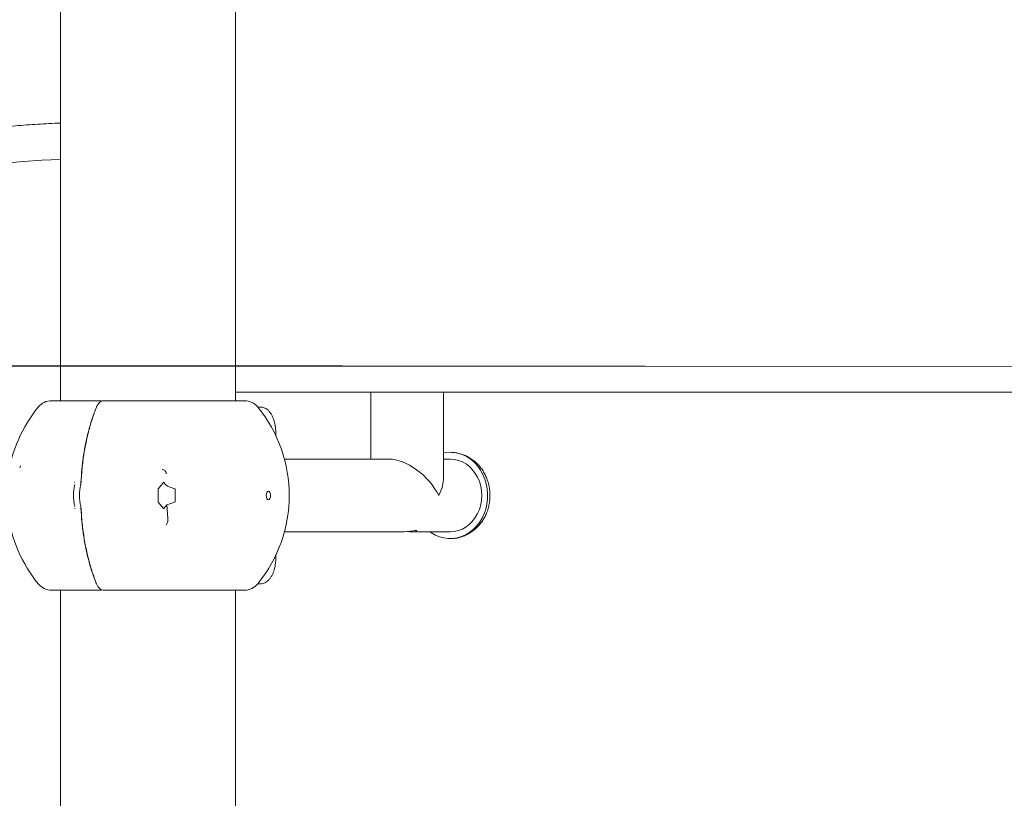
# Model space of a CAD drawing. Units: millimetres. Extents: x -7565 to 31379, y 21259 to 87090.
# Drawn here: x 19601 to 19886, y 30485 to 30711 of the extents above; entities that cross this region are included whole.
import ezdxf

# ---------------------------------------------------------------- set-up
doc = ezdxf.new("R2010")
doc.units = ezdxf.units.MM
doc.header["$PDSIZE"] = -1
doc.styles.add('ROMANS8', font='romans.shx')
doc.dimstyles.new('ISO-25$0', dxfattribs={"dimtxt": 2.5, "dimasz": 2.5, "dimexe": 1.25, "dimexo": 0.625, "dimtad": 1, "dimtih": 1, "dimtoh": 1, "dimtxsty": 'Standard', "dimcen": 2.5, "dimadec": 0, "dimazin": 0, "dimtfac": 1, "dimtmove": 0, "dimatfit": 3, "dimfxl": 1, "dimarcsym": 0})

# ---------------------------------------------------------------- blocks, each defined once
blk = doc.blocks.new('*D80')
at = {"color": 0, "lineweight": -2, "transparency": 16777216}
for p, q in [((19694.21, 30610.05), (18371.58, 30610.05)), ((18372.58, 30560.05), (18372.58, 30288.85)), ((18372.58, 29907.56), (18372.58, 30205.8)), ((19279.25, 29857.56), (18371.58, 29857.56))]:
    blk.add_line(p, q, dxfattribs=at)
at = {"color": 0, "transparency": 16777216}
for points in [[(18364.24, 30560.05), (18380.91, 30560.05), (18372.58, 30610.05)], [(18364.24, 29907.56), (18380.91, 29907.56), (18372.58, 29857.56)]]:
    blk.add_solid(points, dxfattribs=at)
at = {"layer": 'Defpoints', "color": 0, "transparency": 16777216}
for p in [(19695.21, 30610.05), (18372.58, 29857.56), (19280.25, 29857.56)]:
    blk.add_point(p, dxfattribs=at)
at = {"color": 7, "transparency": 16777216, "insert": (18372.58, 30247.33), "char_height": 80, "attachment_point": 5, "style": 'ROMANS8'}
blk.add_mtext('1505', dxfattribs=at)

msp = doc.modelspace()

# ---------------------------------------------------------------- linework, layer by layer
at = {"color": 0, "linetype": 'Continuous', "lineweight": 15}
for p, q in [((19612.4657, 30854.621), (19612.4453, 30600.0588)), ((19663.2452, 30600.0547), (19663.2657, 30854.617)), ((19663.2461, 30610.0547), (19727.1838, 30610.0495)), ((19727.1838, 30610.0495), (19782.1838, 30610.0451)), ((19782.1838, 30610.0451), (19949.6838, 30610.0316)), ((19663.2455, 30602.5547), (19727.1832, 30602.5496)), ((19702.5457, 30602.5515), (19702.5441, 30583.1015)), ((19723.6436, 30577.8248), (19723.6456, 30602.5498)), ((19727.1832, 30602.5496), (19782.1832, 30602.5451)), ((19782.1832, 30602.5451), (19949.6832, 30602.5316)), ((19609.8583, 30600.059), (19622.8889, 30600.0579)), ((19622.8889, 30600.0579), (19624.0585, 30600.0579)), ((19665.8327, 30600.0545), (19624.8375, 30600.0578)), ((19670.4293, 30598.2291), (19669.6951, 30598.2291)), ((19600.5943, 30580.5762), (19600.8189, 30581.1586)), ((19707.8191, 30583.1011), (19677.4493, 30583.1035)), ((19725.5941, 30583.0997), (19723.6441, 30583.0998)), ((19618.2898, 30575.7427), (19618.3664, 30576.2974)), ((19640.7753, 30574.4906), (19642.3754, 30576.338)), ((19642.4254, 30576.338), (19642.9573, 30575.7238)), ((19644.0068, 30575.0768), (19645.614, 30574.4903)), ((19640.75, 30570.709), (19640.7503, 30574.404)), ((19645.6942, 30574.4036), (19645.6939, 30570.7086)), ((19618.3658, 30568.8192), (19618.2892, 30569.3739)), ((19642.3748, 30568.7747), (19640.775, 30570.6224)), ((19643.3051, 30569.791), (19642.4248, 30568.7747)), ((19645.6137, 30570.622), (19643.3051, 30569.791)), ((19643.3051, 30569.791), (19643.6014, 30565.8234)), ((19677.4476, 30562.0036), (19711.7358, 30562.0008)), ((19714.4674, 30562.0006), (19725.5924, 30561.9997)), ((19669.691, 30546.8791), (19670.4252, 30546.8791)), ((19609.8538, 30545.059), (19622.8845, 30545.0579)), ((19612.4408, 30545.0588), (19612.434, 30460.0588)), ((19624.0541, 30545.0578), (19622.8845, 30545.0579)), ((19665.8282, 30545.0545), (19624.833, 30545.0578)), ((19663.2342, 30463.0547), (19663.2408, 30545.0547))]:
    msp.add_line(p, q, dxfattribs=at)
at = {"color": 0, "linetype": 'Continuous', "lineweight": 15, "flags": 128}
for points in [[(19725.5369, 30585.0756), (19726.8203, 30584.9954), (19728.0865, 30584.7404), (19729.3176, 30584.3145), (19730.4965, 30583.7233), (19731.6066, 30582.9752), (19732.6322, 30582.0808), (19733.5591, 30581.0527), (19734.374, 30579.9051), (19735.0658, 30578.6543), (19735.6246, 30577.3178), (19736.0425, 30575.9144), (19736.3138, 30574.4637), (19736.4345, 30572.9862), (19736.4031, 30571.5025), (19736.22, 30570.0336), (19735.8877, 30568.6), (19735.4108, 30567.2218), (19734.7962, 30565.9183), (19734.0523, 30564.708), (19733.1897, 30563.6078), (19732.2205, 30562.6331), (19731.1582, 30561.7976), (19730.0178, 30561.113), (19728.8153, 30560.589), (19727.5676, 30560.2329), (19726.2921, 30560.0497), (19725.0069, 30560.0419), (19723.7299, 30560.2097), (19722.479, 30560.5508), (19721.2718, 30561.0603), (19720.1254, 30561.7311), (19719.7444, 30562.0002)], [(19723.6442, 30584.8719), (19724.2543, 30584.9799), (19725.5369, 30585.0756)], [(19725.5941, 30583.0997), (19726.7867, 30583.0093), (19727.9588, 30582.74), (19729.0904, 30582.2963), (19730.1623, 30581.6859), (19731.1559, 30580.9191), (19732.0544, 30580.0091), (19732.8423, 30578.9715), (19733.5062, 30577.824), (19734.0347, 30576.5863), (19734.4187, 30575.2795), (19734.6517, 30573.926), (19734.7298, 30572.5489)], [(19672.8008, 30571.3039), (19673.04, 30571.399), (19673.2428, 30571.67), (19673.3783, 30572.0755), (19673.426, 30572.5538), (19673.3784, 30573.0322), (19673.2429, 30573.4378), (19673.0402, 30573.7088), (19672.801, 30573.8039), (19672.5619, 30573.7088), (19672.3591, 30573.4379), (19672.2236, 30573.0323), (19672.176, 30572.5539), (19672.2235, 30572.0756), (19672.3589, 30571.6701), (19672.5617, 30571.3991), (19672.8008, 30571.3039)], [(19734.7298, 30572.5489), (19734.6515, 30571.1719), (19734.4183, 30569.8185), (19734.034, 30568.5117), (19733.5053, 30567.2741), (19732.8412, 30566.1267), (19732.0532, 30565.0892), (19731.1545, 30564.1793), (19730.1608, 30563.4127), (19729.0889, 30562.8025), (19727.9572, 30562.359), (19726.785, 30562.0898), (19725.5924, 30561.9997)], [(19711.7358, 30562.0103), (19712.202, 30562.0141), (19713.0812, 30562.0894), (19713.974, 30562.2049), (19714.7917, 30562.314), (19715.4147, 30562.3646), (19715.7661, 30562.3354), (19715.8315, 30562.2432), (19715.6006, 30562.1238), (19715.0787, 30562.0286), (19714.4674, 30562.0006), (19714.4674, 30562.0006)]]:
    msp.add_lwpolyline(points, dxfattribs=at)
at = {"color": 7, "linetype": 'Continuous', "lineweight": 15}
msp.add_arc((19622.4715, 30405.8658), 264.4503, 92.185713, 129.000503, dxfattribs=at)
at = {"color": 0, "linetype": 'Continuous', "lineweight": 15}
for centre, radius, start, end in [((19637.4397, 30572.5568), 40.5965, 140.791276, 172.333069), ((19609.8579, 30595.059), 5, 89.995389, 140.791276), ((19665.8323, 30595.0545), 5, 39.199502, 89.995389), ((19638.2468, 30572.5567), 40.5965, 320.791276, 39.199502), ((19630.3123, 30572.5573), 14.1186, 166.960368, 193.03041), ((19632.0437, 30572.5572), 14.118, 166.959826, 193.030953), ((19642.4004, 30576.3205), 0.0305, 35.051438, 144.939341), ((19640.8884, 30574.4111), 0.1383, 144.870597, 182.910169), ((19640.888, 30570.7019), 0.1382, 177.065012, 215.135779), ((19637.4397, 30572.5568), 40.5965, 187.620959, 219.199502), ((19642.3998, 30568.7922), 0.0305, 214.982896, 325.007883), ((19609.8542, 30550.059), 5, 219.199502, 269.995389), ((19665.8286, 30550.0545), 5, 269.995389, 320.791276)]:
    msp.add_arc(centre, radius, start, end, dxfattribs=at)
for major_axis, start_param in [((-9.1358, 9.1373), 4.1887902), ((9.1373, 9.1358), 5.23598776)]:
    msp.add_ellipse((19713.0933, 30572.5507), major_axis=major_axis, ratio=0.57735027, start_param=start_param, end_param=5.75958653, dxfattribs=at)
at = {"color": 7, "linetype": 'Continuous', "lineweight": 15}
msp.add_open_spline([(19612.3857, 30680.6712), (19610.1945, 30680.5751), (19605.8085, 30680.3826), (19599.2389, 30679.8938), (19592.6788, 30679.259), (19586.136, 30678.4639), (19579.614, 30677.5133), (19573.1168, 30676.4062), (19566.6479, 30675.1439), (19560.2111, 30673.727), (19553.8101, 30672.1561), (19547.4486, 30670.4324), (19541.1303, 30668.5567), (19534.8586, 30666.5302), (19528.6374, 30664.3538), (19522.4701, 30662.0291), (19516.3603, 30659.5572), (19510.3115, 30656.9397), (19504.3271, 30654.178), (19498.4106, 30651.2735), (19492.5654, 30648.2282), (19486.7949, 30645.0437), (19481.1024, 30641.7218), (19475.491, 30638.2645), (19469.9642, 30634.6736), (19464.5246, 30630.9518), (19459.1775, 30627.0986), (19454.161, 30623.3102), (19450.9679, 30620.7562), (19449.4905, 30619.5744)], degree=3, knots=[0, 0, 0, 0, 0.03717109, 0.07440166, 0.11163241, 0.14886289, 0.18609358, 0.22332421, 0.26055476, 0.29778517, 0.33501598, 0.37224653, 0.40947709, 0.4467077, 0.48393836, 0.52116885, 0.55839942, 0.59562994, 0.63286059, 0.67009117, 0.70732185, 0.74455236, 0.78178297, 0.81901359, 0.85624405, 0.89347472, 0.93070526, 0.96793584, 1, 1, 1, 1], dxfattribs=at)
at = {"color": 0, "linetype": 'Continuous', "lineweight": 15}
for points, knots in [([(19618.3664, 30576.2974), (19618.4469, 30577.6181), (19618.6082, 30580.2626), (19619.0959, 30584.1449), (19619.7583, 30587.917), (19620.6091, 30591.5315), (19621.6214, 30594.9774), (19622.4332, 30597.0856), (19622.8389, 30598.1393)], [0, 0, 0, 0, 0.16658371, 0.33357148, 0.50040614, 0.66684687, 0.83348946, 1, 1, 1, 1]), ([(19618.4154, 30576.3089), (19618.5, 30577.6863), (19618.666, 30580.3902), (19619.1634, 30584.2808), (19619.7471, 30587.5814), (19620.3617, 30590.3208), (19620.9482, 30592.5492), (19621.5718, 30594.6011), (19622.2172, 30596.4875), (19622.6776, 30597.6515), (19622.9017, 30598.2184)], [0, 0, 0, 0, 0.173195475, 0.339977277, 0.500342142, 0.609961673, 0.71473551, 0.814665896, 0.909754248, 1, 1, 1, 1]), ([(19622.8389, 30598.1393), (19622.8338, 30598.1511), (19622.8238, 30598.1747), (19622.8374, 30598.2011), (19622.8649, 30598.2161), (19622.8895, 30598.2176), (19622.9017, 30598.2184)], [0, 0, 0, 0, 0.2799491, 0.55902269, 0.77956028, 1, 1, 1, 1]), ([(19622.8389, 30598.1393), (19622.9562, 30598.4183), (19623.088, 30598.7319), (19623.261, 30598.9404), (19623.2801, 30598.9634)], [0, 0, 0, 0, 0.88951781, 1, 1, 1, 1]), ([(19624.7008, 30600.026), (19624.5542, 30600.0048), (19624.2306, 30599.9579), (19623.7487, 30599.5941), (19623.2768, 30599.0292), (19623.0257, 30598.4865), (19622.9017, 30598.2184)], [0, 0, 0, 0, 0.21201014, 0.46781244, 0.73709556, 1, 1, 1, 1]), ([(19624.2454, 30599.8167), (19624.2451, 30599.8265), (19624.2442, 30599.8497), (19624.2365, 30599.888), (19624.223, 30599.9294), (19624.2035, 30599.9685), (19624.1785, 30600.003), (19624.1487, 30600.0302), (19624.1154, 30600.0493), (19624.0916, 30600.0533), (19624.0796, 30600.0553)], [0, 0, 0, 0, 0.08593006, 0.2030152, 0.32566663, 0.45331819, 0.58523725, 0.7210344, 0.85945227, 1, 1, 1, 1]), ([(19674.8925, 30589.8487), (19674.8997, 30589.9246), (19674.941, 30590.3546), (19674.9318, 30591.1577), (19674.8604, 30592.2305), (19674.6955, 30593.2773), (19674.4467, 30594.2774), (19674.1103, 30595.2148), (19673.6837, 30596.0728), (19673.1832, 30596.8001), (19672.6261, 30597.3782), (19672.0376, 30597.8055), (19671.4124, 30598.0846), (19670.8705, 30598.226), (19670.5449, 30598.213), (19670.4388, 30598.2088)], [0, 0, 0, 0, 0.01912865, 0.10837209, 0.19768167, 0.2872987, 0.37760896, 0.46902947, 0.56197767, 0.65658009, 0.74011581, 0.81868763, 0.89312862, 0.96519552, 1, 1, 1, 1]), ([(19726.4699, 30560.0777), (19726.6196, 30560.0852), (19727.2003, 30560.1144), (19728.1967, 30560.3262), (19729.4372, 30560.7091), (19730.6263, 30561.2491), (19731.7516, 30561.9261), (19732.8001, 30562.7358), (19733.7596, 30563.6684), (19734.6186, 30564.7137), (19735.3662, 30565.8597), (19735.9925, 30567.0929), (19736.4888, 30568.3983), (19736.8482, 30569.7599), (19737.065, 30571.1605), (19737.1356, 30572.5824), (19737.0582, 30574.0073), (19736.8324, 30575.4168), (19736.4601, 30576.7923), (19735.945, 30578.1153), (19735.2929, 30579.3676), (19734.5119, 30580.5316), (19733.6122, 30581.5907), (19732.6065, 30582.5301), (19731.5092, 30583.3365), (19730.3362, 30583.9993), (19729.1046, 30584.5112), (19727.8319, 30584.8638), (19726.6336, 30585.0516), (19725.8635, 30585.0683), (19725.5293, 30585.0755)], [0, 0, 0, 0, 0.01242779, 0.04819987, 0.08395215, 0.11975596, 0.1556759, 0.19176546, 0.22806112, 0.26458196, 0.3013296, 0.33829275, 0.37544907, 0.41277105, 0.45023139, 0.4878067, 0.52547171, 0.56320468, 0.60097763, 0.63876054, 0.67651601, 0.71419681, 0.75175181, 0.7891276, 0.82627803, 0.86317017, 0.89979404, 0.93615451, 0.9722865, 1, 1, 1, 1]), ([(19643.1849, 30578.8511), (19643.1366, 30579.0193), (19643.0398, 30579.3556), (19642.7254, 30579.762), (19642.3672, 30580.0524), (19642.1197, 30580.1479), (19641.9959, 30580.1957)], [0, 0, 0, 0, 0.27975456, 0.55950587, 0.77974361, 1, 1, 1, 1]), ([(19616.6343, 30576.2975), (19616.6229, 30576.2992), (19616.6, 30576.3026), (19616.5495, 30576.3066), (19616.5008, 30576.3087), (19616.4742, 30576.3089), (19616.4609, 30576.3091)], [0, 0, 0, 0, 0.27985718, 0.55904249, 0.77954441, 1, 1, 1, 1]), ([(19618.2898, 30575.7427), (19618.284, 30575.7498), (19618.2725, 30575.7639), (19618.2788, 30575.7818), (19618.3016, 30575.7942), (19618.3283, 30575.7958), (19618.3416, 30575.7967)], [0, 0, 0, 0, 0.25009982, 0.500011773, 0.750196003, 1, 1, 1, 1]), ([(19618.3664, 30576.2974), (19618.3593, 30576.2991), (19618.3452, 30576.3025), (19618.3541, 30576.3064), (19618.379, 30576.3086), (19618.4033, 30576.3088), (19618.4154, 30576.3089)], [0, 0, 0, 0, 0.279932531, 0.55905439, 0.779383417, 1, 1, 1, 1]), ([(19644.0068, 30575.0769), (19643.839, 30575.1453), (19643.5038, 30575.282), (19643.1576, 30575.5171), (19643.0131, 30575.6662), (19642.9575, 30575.7236)], [0, 0, 0, 0, 0.381518369, 0.762066094, 1, 1, 1, 1]), ([(19645.6942, 30574.4036), (19645.6926, 30574.4125), (19645.6893, 30574.4301), (19645.6707, 30574.4564), (19645.6449, 30574.477), (19645.6232, 30574.4863), (19645.614, 30574.4903)], [0, 0, 0, 0, 0.21352653, 0.42596609, 0.75809416, 1, 1, 1, 1]), ([(19618.2892, 30569.3739), (19618.2835, 30569.3669), (19618.2719, 30569.3527), (19618.2783, 30569.3349), (19618.301, 30569.3224), (19618.3276, 30569.3207), (19618.3409, 30569.3199)], [0, 0, 0, 0, 0.25006449, 0.50012809, 0.75010841, 1, 1, 1, 1]), ([(19645.6137, 30570.622), (19645.629, 30570.629), (19645.6541, 30570.6405), (19645.6796, 30570.6671), (19645.6914, 30570.6895), (19645.6932, 30570.7034), (19645.6939, 30570.7086)], [0, 0, 0, 0, 0.4049591, 0.66442714, 0.87488686, 1, 1, 1, 1]), ([(19616.6337, 30568.8194), (19616.6223, 30568.8176), (19616.5994, 30568.8142), (19616.5489, 30568.8104), (19616.5002, 30568.8082), (19616.4736, 30568.808), (19616.4603, 30568.8079)], [0, 0, 0, 0, 0.27988271, 0.55904475, 0.77954553, 1, 1, 1, 1]), ([(19618.3658, 30568.8192), (19618.3587, 30568.8175), (19618.3445, 30568.814), (19618.3535, 30568.8102), (19618.3784, 30568.808), (19618.4027, 30568.8078), (19618.4148, 30568.8077)], [0, 0, 0, 0, 0.27995806, 0.559056638, 0.779384542, 1, 1, 1, 1]), ([(19622.8348, 30546.9766), (19622.4292, 30548.0303), (19621.6178, 30550.1385), (19620.6063, 30553.5847), (19619.7559, 30557.1988), (19619.0942, 30560.9709), (19618.6071, 30564.8533), (19618.4462, 30567.4983), (19618.3658, 30568.8192)], [0, 0, 0, 0, 0.166505374, 0.333130501, 0.49959426, 0.666378361, 0.833379188, 1, 1, 1, 1]), ([(19622.8976, 30546.8975), (19622.5226, 30547.8676), (19621.7397, 30549.893), (19620.7107, 30553.3325), (19619.9503, 30556.5334), (19619.4237, 30559.3309), (19619.0725, 30561.5734), (19618.7824, 30563.9073), (19618.5522, 30566.3256), (19618.4609, 30567.9742), (19618.4148, 30568.8077)], [0, 0, 0, 0, 0.15306729, 0.31957603, 0.49952474, 0.5949983, 0.69278419, 0.79287644, 0.89528334, 1, 1, 1, 1]), ([(19643.6018, 30565.8232), (19643.6099, 30565.6396), (19643.626, 30565.2747), (19643.4857, 30564.6181), (19643.2264, 30564.2099), (19643.0661, 30563.9575)], [0, 0, 0, 0, 0.27879926, 0.55408413, 1, 1, 1, 1]), ([(19714.4674, 30562.0006), (19714.1903, 30562.0068), (19713.7574, 30562.0166), (19713.2835, 30562.0731), (19713.1128, 30562.0935)], [0, 0, 0, 0, 0.64007283, 1, 1, 1, 1]), ([(19725.5779, 30560.0264), (19725.5934, 30560.0254), (19725.8141, 30560.0117), (19726.0347, 30560.0383), (19726.2399, 30560.063)], [0, 0, 0, 0, 0.06999285, 1, 1, 1, 1]), ([(19670.405, 30546.88), (19670.4073, 30546.8797), (19670.6383, 30546.8515), (19671.1013, 30546.9413), (19671.7525, 30547.1531), (19672.355, 30547.5172), (19672.9099, 30548.0054), (19673.4173, 30548.6286), (19673.8688, 30549.3841), (19674.2509, 30550.257), (19674.5523, 30551.22), (19674.7687, 30552.2445), (19674.8961, 30553.307), (19674.943, 30554.3271), (19674.9062, 30554.9811), (19674.8896, 30555.2767)], [0, 0, 0, 0, 0.00075709, 0.07610329, 0.15025113, 0.22556506, 0.3044426, 0.38831987, 0.47678791, 0.56765893, 0.65844081, 0.74844244, 0.83774386, 0.92664439, 1, 1, 1, 1]), ([(19622.8348, 30546.9766), (19622.8297, 30546.9648), (19622.8196, 30546.9412), (19622.8332, 30546.9148), (19622.8608, 30546.8998), (19622.8853, 30546.8983), (19622.8976, 30546.8975)], [0, 0, 0, 0, 0.2799491, 0.55902269, 0.77956028, 1, 1, 1, 1]), ([(19622.8976, 30546.8975), (19623.0216, 30546.6294), (19623.2725, 30546.0866), (19623.7444, 30545.5216), (19624.2262, 30545.1578), (19624.5498, 30545.1108), (19624.6964, 30545.0896)], [0, 0, 0, 0, 0.26290391, 0.53218649, 0.78798152, 1, 1, 1, 1]), ([(19624.0752, 30545.0603), (19624.0975, 30545.0659), (19624.1435, 30545.0772), (19624.1878, 30545.1246), (19624.2151, 30545.1725), (19624.224, 30545.2001), (19624.2283, 30545.2135)], [0, 0, 0, 0, 0.32067366, 0.66083671, 0.83555681, 1, 1, 1, 1])]:
    msp.add_open_spline(points, degree=3, knots=knots, dxfattribs=at)

# ---------------------------------------------------------------- dimensions: what is measured, and where the dimension line sits
at = {"color": 7}
dim = msp.add_linear_dim(base=(18372.5762, 29857.5567), p1=(19695.2149, 30610.0521), p2=(19280.2477, 29857.5567), angle=90, dimstyle='ISO-25$0', override={"dimtxt": 80, "dimasz": 50, "dimexe": 1, "dimexo": 1, "dimgap": 1.524, "dimtad": 0, "dimdec": 0, "dimlfac": 2, "dimzin": 0, "dimtxsty": 'ROMANS8', "dimclrt": 7, "dimadec": 2, "dimtzin": 0}, dxfattribs=at)
dim.commit()
dim.dimension.update_dxf_attribs({"geometry": '*D80', "text_midpoint": (18372.5762, 30247.3264), "dimtype": 160})

doc.saveas('drawing.dxf')
